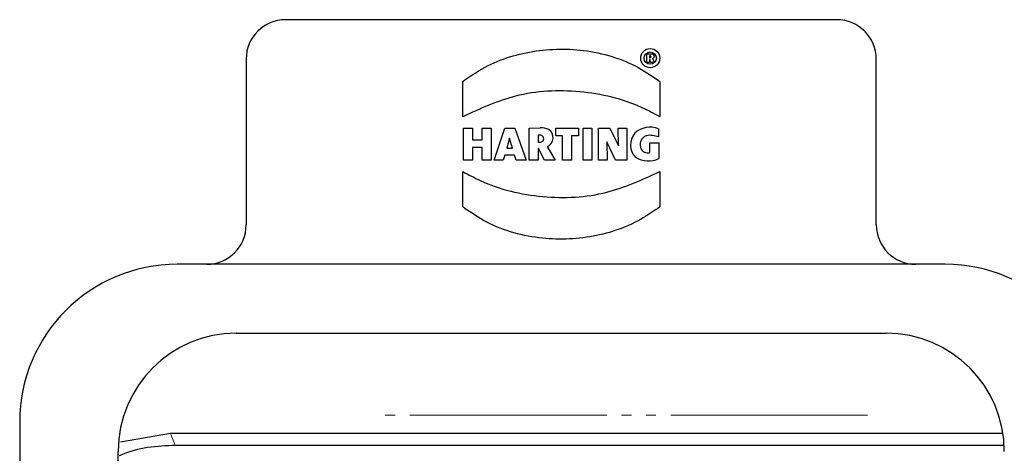
# Model space of a CAD drawing. Units: millimetres. Extents: x 11914 to 41456, y 3959 to 8223.
# Drawn here: x 20746 to 20996, y 6021 to 6131 of the extents above; entities that cross this region are included whole.
import ezdxf

# ---------------------------------------------------------------- set-up
doc = ezdxf.new("R2010")
doc.units = ezdxf.units.MM
doc.header["$LTSCALE"] = 0.5
doc.linetypes.add('PHANTOM', pattern=[26.5, 20, -1.5, 1, -1.5, 1, -1.5])
doc.layers.add('LineThick', color=7, linetype='Continuous', lineweight=30)
doc.layers.add('외형선', color=7, linetype='Continuous')

# ---------------------------------------------------------------- blocks, each defined once
blk = doc.blocks.new('A$C6370217C')
at = {"color": 8, "linetype": 'PHANTOM', "lineweight": 18}
for p, q in [((46.764, 41.685), (21.539, 41.685)), ((11.584, 40.217), (11.385, 40.708))]:
    blk.add_line(p, q, dxfattribs=at)
at = {"layer": '외형선'}
for p, q in [((45.203, 61.773), (17.203, 61.773)), ((35.548, 59.599), (35.548, 60.046)), ((35.548, 60.046), (35.754, 60.046)), ((35.754, 60.046), (35.847, 60.03)), ((15.203, 59.773), (15.203, 51.349)), ((35.685, 59.599), (35.548, 59.599)), ((35.712, 59.943), (35.685, 59.943)), ((35.685, 59.943), (35.685, 59.853)), ((35.685, 59.853), (35.712, 59.853)), ((35.685, 59.759), (35.685, 59.599)), ((35.703, 59.759), (35.685, 59.759)), ((35.759, 59.599), (35.703, 59.759)), ((35.922, 59.599), (35.759, 59.599)), ((35.839, 59.792), (35.866, 59.743)), ((35.866, 59.743), (35.922, 59.599)), ((47.203, 51.349), (47.203, 59.773)), ((26.203, 56.844), (26.203, 58.639)), ((36.203, 58.639), (36.203, 56.843)), ((26.247, 56.27), (26.699, 56.27)), ((26.247, 54.632), (26.247, 56.27)), ((26.699, 56.27), (26.699, 55.673)), ((27.189, 56.27), (27.641, 56.27)), ((27.189, 55.673), (27.189, 56.27)), ((27.641, 56.27), (27.641, 54.632)), ((27.803, 54.632), (28.338, 56.27)), ((28.338, 56.27), (28.854, 56.27)), ((28.854, 56.27), (29.416, 54.632)), ((29.575, 56.27), (30.135, 56.283)), ((29.575, 54.632), (29.575, 56.27)), ((30.921, 56.27), (32.081, 56.27)), ((30.921, 55.882), (30.921, 56.27)), ((32.081, 56.27), (32.081, 55.882)), ((32.309, 54.632), (32.309, 56.27)), ((32.309, 56.27), (32.76, 56.27)), ((32.76, 56.27), (32.76, 54.632)), ((33.1, 56.27), (33.679, 56.27)), ((33.1, 54.632), (33.1, 56.27)), ((33.679, 56.27), (34.116, 55.358)), ((34.098, 56.27), (34.533, 56.27)), ((34.116, 55.358), (34.098, 56.27)), ((34.533, 56.27), (34.533, 54.632)), ((36.144, 56.234), (36.144, 55.821)), ((26.699, 55.673), (27.189, 55.673)), ((28.58, 55.749), (28.439, 55.254)), ((28.726, 55.254), (28.58, 55.749)), ((30.112, 55.911), (30.027, 55.907)), ((30.027, 55.907), (30.027, 55.555)), ((30.027, 55.555), (30.102, 55.549)), ((31.274, 55.882), (30.921, 55.882)), ((31.274, 54.632), (31.274, 55.882)), ((31.726, 55.882), (31.726, 54.632)), ((32.081, 55.882), (31.726, 55.882)), ((33.96, 54.632), (33.523, 55.561)), ((33.523, 55.561), (33.535, 54.632)), ((35.708, 55.525), (36.159, 55.525)), ((35.708, 55.028), (35.708, 55.525)), ((36.159, 55.525), (36.159, 54.717)), ((27.189, 55.277), (26.699, 55.277)), ((26.699, 55.277), (26.699, 54.632)), ((27.189, 54.632), (27.189, 55.277)), ((28.439, 55.254), (28.726, 55.254)), ((30.027, 55.228), (30.027, 54.632)), ((30.048, 55.228), (30.027, 55.228)), ((30.353, 54.632), (30.048, 55.228)), ((30.493, 55.321), (30.612, 55.132)), ((30.612, 55.132), (30.901, 54.632)), ((26.699, 54.632), (26.247, 54.632)), ((27.641, 54.632), (27.189, 54.632)), ((28.25, 54.632), (27.803, 54.632)), ((28.332, 54.899), (28.25, 54.632)), ((28.837, 54.899), (28.332, 54.899)), ((28.922, 54.632), (28.837, 54.899)), ((29.416, 54.632), (28.922, 54.632)), ((30.027, 54.632), (29.575, 54.632)), ((30.901, 54.632), (30.353, 54.632)), ((31.726, 54.632), (31.274, 54.632)), ((32.76, 54.632), (32.309, 54.632)), ((33.535, 54.632), (33.1, 54.632)), ((34.533, 54.632), (33.96, 54.632)), ((26.203, 52.263), (26.203, 54.059)), ((36.203, 54.058), (36.203, 52.263)), ((13.203, 49.349), (11.703, 49.349)), ((49.203, 49.349), (13.203, 49.349)), ((50.703, 49.349), (49.203, 49.349)), ((14.703, 45.849), (47.703, 45.849)), ((3.703, 41.349), (3.703, 23.165)), ((8.818, 40.326), (11.357, 40.777)), ((11.357, 40.777), (53.631, 40.777)), ((53.695, 40.149), (11.612, 40.149)), ((8.703, 23.165), (8.703, 39.849))]:
    blk.add_line(p, q, dxfattribs=at)
for radius in [0.486, 0.315]:
    blk.add_circle((35.723, 59.821), radius, dxfattribs=at)
for centre, radius, start, end in [((17.203, 59.773), 2, 90, 180), ((45.203, 59.773), 2, 0, 90), ((35.717, 59.898), 0.0453, 263.9031, 96.0969), ((30.18, 55.391), 0.893, 64.2887, 92.8546), ((30.29, 55.779), 0.501, 293.8613, 56.4014), ((35.622, 55.418), 0.902, 139.2722, 225.0352), ((35.722, 55.165), 1.149, 68.4605, 132.9307), ((30.13, 55.729), 0.182, 261.2802, 95.4496), ((35.632, 55.856), 1.255, 238.9704, 294.8159), ((13.203, 51.349), 2, 270, 0), ((49.203, 51.349), 2, 180, 270), ((11.703, 41.349), 8, 90, 180), ((50.703, 41.349), 8, 0, 90), ((14.703, 39.849), 6, 90, 180), ((47.703, 39.849), 6, 0, 90)]:
    blk.add_arc(centre, radius, start, end, dxfattribs=at)
for points, knots in [([(26.203, 58.639), (26.477, 58.831), (27.492, 59.544), (29.579, 60.268), (32.41, 60.351), (34.703, 59.681), (35.858, 58.879), (36.203, 58.639)], [0, 0, 0, 0, 0.093921, 0.3483751, 0.6055986, 0.8820653, 1, 1, 1, 1]), ([(35.847, 60.03), (35.859, 60.023), (35.881, 60.01), (35.905, 59.978), (35.918, 59.939), (35.919, 59.894), (35.905, 59.849), (35.878, 59.811), (35.851, 59.798), (35.839, 59.792)], [0, 0, 0, 0, 0.129909, 0.259518, 0.395456, 0.540493, 0.703366, 0.866261, 1, 1, 1, 1]), ([(36.203, 56.843), (35.908, 57.001), (34.654, 57.677), (32.162, 58.262), (28.957, 58.112), (27.082, 57.249), (26.203, 56.844)], [0, 0, 0, 0, 0.096157, 0.410031, 0.723259, 1, 1, 1, 1]), ([(36.144, 55.821), (35.94, 55.877), (35.682, 55.948), (35.399, 55.819), (35.29, 55.716), (35.221, 55.583), (35.208, 55.421), (35.231, 55.268), (35.291, 55.144), (35.377, 55.067), (35.501, 55.02), (35.618, 55.011), (35.689, 55.024), (35.708, 55.028)], [0, 0, 0, 0, 0.308582, 0.388868, 0.469008, 0.534703, 0.614708, 0.715791, 0.769584, 0.823606, 0.887901, 0.971271, 1, 1, 1, 1]), ([(26.203, 54.059), (26.497, 53.901), (27.752, 53.225), (30.244, 52.64), (33.449, 52.791), (35.323, 53.654), (36.203, 54.058)], [0, 0, 0, 0, 0.096157, 0.410032, 0.723259, 1, 1, 1, 1]), ([(36.203, 52.263), (35.929, 52.071), (34.914, 51.358), (32.827, 50.634), (29.996, 50.551), (27.702, 51.221), (26.548, 52.023), (26.203, 52.263)], [0, 0, 0, 0, 0.0939215, 0.3483754, 0.6055989, 0.8820654, 1, 1, 1, 1]), ([(11.612, 40.149), (10.666, 40.106), (9.689, 40.062), (8.786, 39.627), (8.758, 39.614)], [0, 0, 0, 0, 0.969696, 1, 1, 1, 1])]:
    blk.add_open_spline(points, degree=3, knots=knots, dxfattribs=at)

msp = doc.modelspace()

# ---------------------------------------------------------------- block references
at = {"layer": 'LineThick', "xscale": 5, "yscale": 5, "zscale": 5}
msp.add_blockref('A$C6370217C', (20727.019, 5822.193), dxfattribs=at)

doc.saveas('drawing.dxf')
